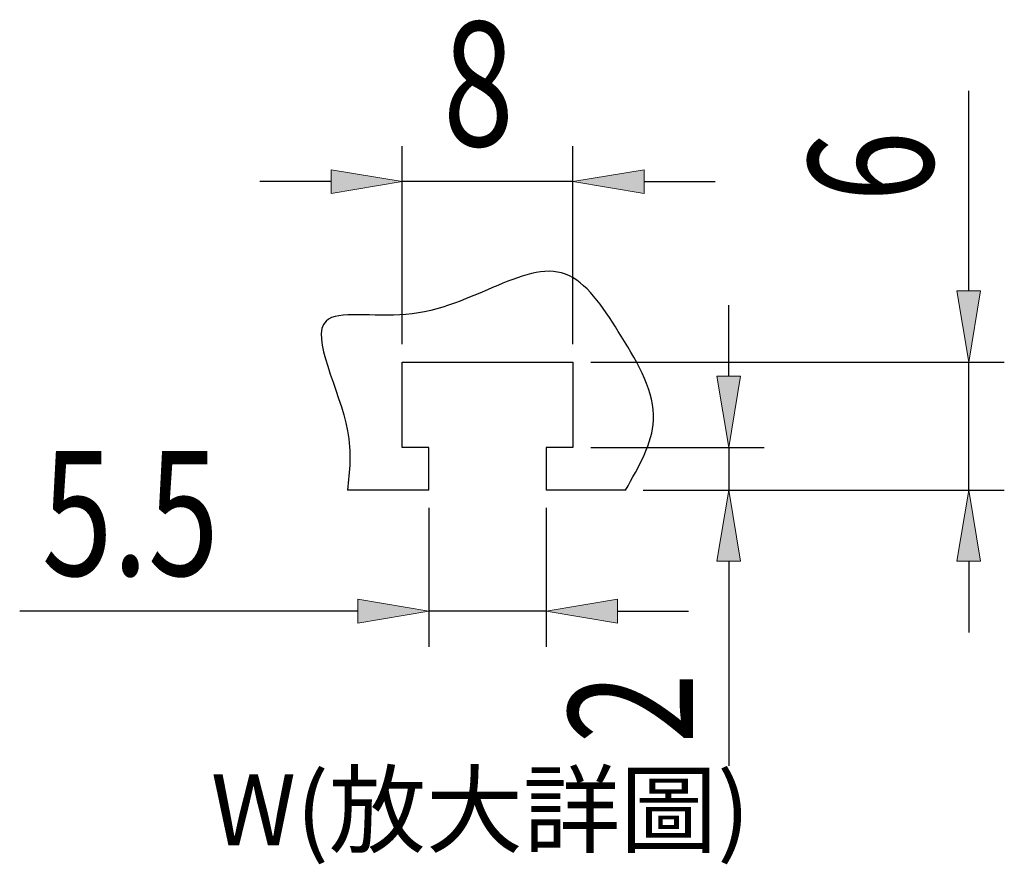
# Model space of a CAD drawing. Units: inches. Extents: x -359 to 1117, y 275 to 2572.
# Drawn here: x 686 to 824, y 564 to 683 of the extents above; entities that cross this region are included whole.
import ezdxf

# ---------------------------------------------------------------- set-up
doc = ezdxf.new("R2010")
doc.units = ezdxf.units.IN
doc.header["$MEASUREMENT"] = 0
doc.layers.add('內文', color=7, linetype='Continuous')

# ---------------------------------------------------------------- blocks, each defined once
blk = doc.blocks.new('block 1971')
at = {"layer": '內文', "color": 4, "lineweight": 25, "true_color": 0x00ffff}
blk.add_open_spline([(771.13, 616.96), (773.02, 620.24), (774.91, 623.53), (775.07, 626.8), (775.26, 630.71), (773, 634.6), (770.53, 638.6), (768.35, 642.13), (766.01, 645.74), (763.26, 647.07), (757.45, 649.89), (749.84, 642.48), (740.26, 641.63), (735.7, 641.22), (730.71, 642.3), (729.05, 640.72), (726.75, 638.51), (730.99, 631.1), (732.08, 625.29), (732.66, 622.21), (732.36, 619.59), (732.06, 616.96)], degree=3, knots=[0, 0, 0, 0, 1, 1, 1, 2, 2, 2, 3, 3, 3, 4, 4, 4, 5, 5, 5, 6, 6, 6, 7, 7, 7, 7], dxfattribs=at)
blk = doc.blocks.new('block 1973')
at = {"layer": '內文', "color": 4, "lineweight": 25, "true_color": 0x00ffff}
blk.add_lwpolyline([(760, 614.46), (760, 594.94)], dxfattribs=at)
blk = doc.blocks.new('block 1974')
at = {"layer": '內文', "color": 4, "lineweight": 25, "true_color": 0x00ffff}
blk.add_lwpolyline([(743.5, 614.46), (743.5, 594.94)], dxfattribs=at)
blk = doc.blocks.new('block 1975')
at = {"layer": '內文', "color": 4, "lineweight": 25, "true_color": 0x00ffff}
blk.add_lwpolyline([(770, 599.94), (780, 599.94)], dxfattribs=at)
blk = doc.blocks.new('block 1976')
at = {"layer": '內文', "color": 4, "lineweight": 25, "true_color": 0x00ffff}
blk.add_lwpolyline([(733.5, 599.94), (686, 599.94)], dxfattribs=at)
blk = doc.blocks.new('block 1977')
at = {"layer": '內文', "color": 4, "lineweight": 25, "true_color": 0x00ffff}
blk.add_lwpolyline([(760, 599.94), (743.5, 599.94)], dxfattribs=at)
blk = doc.blocks.new('block 1978')
at = {"layer": '內文', "true_color": 0x00ffff}
h = blk.add_hatch(color=4, dxfattribs=at)
h.dxf.hatch_style = 2
h.paths.add_polyline_path([(770, 601.61), (770, 598.27), (760, 599.94)])
at = {"layer": '內文', "lineweight": 0}
blk.add_lwpolyline([(770, 601.61), (770, 598.27), (760, 599.94), (770, 601.61)], dxfattribs=at)
blk = doc.blocks.new('block 1979')
at = {"layer": '內文', "true_color": 0x00ffff}
h = blk.add_hatch(color=4, dxfattribs=at)
h.dxf.hatch_style = 2
h.paths.add_polyline_path([(733.5, 601.61), (733.5, 598.27), (743.5, 599.94)])
at = {"layer": '內文', "lineweight": 0}
blk.add_lwpolyline([(733.5, 601.61), (733.5, 598.27), (743.5, 599.94), (733.5, 601.61)], dxfattribs=at)
blk = doc.blocks.new('block 1980')
at = {"layer": '內文', "color": 3, "true_color": 0x00ff00, "insert": (689.12, 604.94), "char_height": 17.5, "attachment_point": 7}
blk.add_mtext('\\fAdobe Ming Std L|b0|i0|c0|p34;\\W0.75;5.5', dxfattribs=at)
blk = doc.blocks.new('block 1981')
at = {"layer": '內文', "lineweight": 0}
blk.add_lwpolyline([(760, 616.96), (760, 616.96)], dxfattribs=at)
blk = doc.blocks.new('block 1982')
at = {"layer": '內文', "lineweight": 0}
blk.add_lwpolyline([(743.5, 616.96), (743.5, 616.96)], dxfattribs=at)
blk = doc.blocks.new('block 1983')
at = {"layer": '內文', "lineweight": 0}
blk.add_lwpolyline([(743.5, 599.94), (743.5, 599.94)], dxfattribs=at)
blk = doc.blocks.new('block 1972')
at = {"layer": '內文'}
for name in ['block 1980', 'block 1982', 'block 1981', 'block 1974', 'block 1973', 'block 1979', 'block 1978', 'block 1976', 'block 1977', 'block 1983', 'block 1975']:
    blk.add_blockref(name, (0, 0), dxfattribs=at)
blk = doc.blocks.new('block 1985')
at = {"layer": '內文', "color": 4, "lineweight": 25, "true_color": 0x00ffff}
blk.add_lwpolyline([(763.75, 637.46), (763.75, 665.31)], dxfattribs=at)
blk = doc.blocks.new('block 1986')
at = {"layer": '內文', "color": 4, "lineweight": 25, "true_color": 0x00ffff}
blk.add_lwpolyline([(739.75, 637.46), (739.75, 665.31)], dxfattribs=at)
blk = doc.blocks.new('block 1987')
at = {"layer": '內文', "color": 4, "lineweight": 25, "true_color": 0x00ffff}
blk.add_lwpolyline([(773.75, 660.31), (783.75, 660.31)], dxfattribs=at)
blk = doc.blocks.new('block 1988')
at = {"layer": '內文', "color": 4, "lineweight": 25, "true_color": 0x00ffff}
blk.add_lwpolyline([(729.75, 660.31), (719.75, 660.31)], dxfattribs=at)
blk = doc.blocks.new('block 1989')
at = {"layer": '內文', "color": 4, "lineweight": 25, "true_color": 0x00ffff}
blk.add_lwpolyline([(763.75, 660.31), (739.75, 660.31)], dxfattribs=at)
blk = doc.blocks.new('block 1990')
at = {"layer": '內文', "true_color": 0x00ffff}
h = blk.add_hatch(color=4, dxfattribs=at)
h.dxf.hatch_style = 2
h.paths.add_polyline_path([(773.75, 661.98), (773.75, 658.65), (763.75, 660.31)])
at = {"layer": '內文', "lineweight": 0}
blk.add_lwpolyline([(773.75, 661.98), (773.75, 658.65), (763.75, 660.31), (773.75, 661.98)], dxfattribs=at)
blk = doc.blocks.new('block 1991')
at = {"layer": '內文', "true_color": 0x00ffff}
h = blk.add_hatch(color=4, dxfattribs=at)
h.dxf.hatch_style = 2
h.paths.add_polyline_path([(729.75, 661.98), (729.75, 658.65), (739.75, 660.31)])
at = {"layer": '內文', "lineweight": 0}
blk.add_lwpolyline([(729.75, 661.98), (729.75, 658.65), (739.75, 660.31), (729.75, 661.98)], dxfattribs=at)
blk = doc.blocks.new('block 1992')
at = {"layer": '內文', "color": 3, "true_color": 0x00ff00, "insert": (745.5, 665.31), "char_height": 17.5, "attachment_point": 7}
blk.add_mtext('\\fAdobe Ming Std L|b0|i0|c0|p34;\\W0.75;8', dxfattribs=at)
blk = doc.blocks.new('block 1993')
at = {"layer": '內文', "lineweight": 0}
blk.add_lwpolyline([(763.75, 634.96), (763.75, 634.96)], dxfattribs=at)
blk = doc.blocks.new('block 1994')
at = {"layer": '內文', "lineweight": 0}
blk.add_lwpolyline([(739.75, 634.96), (739.75, 634.96)], dxfattribs=at)
blk = doc.blocks.new('block 1995')
at = {"layer": '內文', "lineweight": 0}
blk.add_lwpolyline([(739.75, 660.31), (739.75, 660.31)], dxfattribs=at)
blk = doc.blocks.new('block 1984')
at = {"layer": '內文'}
for name in ['block 1992', 'block 1986', 'block 1985', 'block 1991', 'block 1990', 'block 1988', 'block 1989', 'block 1995', 'block 1987', 'block 1994', 'block 1993']:
    blk.add_blockref(name, (0, 0), dxfattribs=at)
blk = doc.blocks.new('block 1997')
at = {"layer": '內文', "color": 4, "lineweight": 25, "true_color": 0x00ffff}
blk.add_lwpolyline([(766.25, 622.96), (790.64, 622.96)], dxfattribs=at)
blk = doc.blocks.new('block 1998')
at = {"layer": '內文', "color": 4, "lineweight": 25, "true_color": 0x00ffff}
blk.add_lwpolyline([(773.63, 616.96), (790.64, 616.96)], dxfattribs=at)
blk = doc.blocks.new('block 1999')
at = {"layer": '內文', "color": 4, "lineweight": 25, "true_color": 0x00ffff}
blk.add_lwpolyline([(785.64, 632.96), (785.64, 642.96)], dxfattribs=at)
blk = doc.blocks.new('block 2000')
at = {"layer": '內文', "color": 4, "lineweight": 25, "true_color": 0x00ffff}
blk.add_lwpolyline([(785.64, 606.96), (785.64, 578.21)], dxfattribs=at)
blk = doc.blocks.new('block 2001')
at = {"layer": '內文', "color": 4, "lineweight": 25, "true_color": 0x00ffff}
blk.add_lwpolyline([(785.64, 622.96), (785.64, 616.96)], dxfattribs=at)
blk = doc.blocks.new('block 2002')
at = {"layer": '內文', "true_color": 0x00ffff}
h = blk.add_hatch(color=4, dxfattribs=at)
h.dxf.hatch_style = 2
h.paths.add_polyline_path([(783.97, 632.96), (787.3, 632.96), (785.64, 622.96)])
at = {"layer": '內文', "lineweight": 0}
blk.add_lwpolyline([(783.97, 632.96), (787.3, 632.96), (785.64, 622.96), (783.97, 632.96)], dxfattribs=at)
blk = doc.blocks.new('block 2003')
at = {"layer": '內文', "true_color": 0x00ffff}
h = blk.add_hatch(color=4, dxfattribs=at)
h.dxf.hatch_style = 2
h.paths.add_polyline_path([(783.97, 606.96), (787.3, 606.96), (785.64, 616.96)])
at = {"layer": '內文', "lineweight": 0}
blk.add_lwpolyline([(783.97, 606.96), (787.3, 606.96), (785.64, 616.96), (783.97, 606.96)], dxfattribs=at)
blk = doc.blocks.new('block 2004')
at = {"layer": '內文', "color": 3, "true_color": 0x00ff00, "insert": (780.64, 581.33), "char_height": 17.5, "attachment_point": 7, "rotation": 90}
blk.add_mtext('\\fAdobe Ming Std L|b0|i0|c0|p34;\\W0.75;2', dxfattribs=at)
blk = doc.blocks.new('block 2005')
at = {"layer": '內文', "lineweight": 0}
blk.add_lwpolyline([(763.75, 622.96), (763.75, 622.96)], dxfattribs=at)
blk = doc.blocks.new('block 2006')
at = {"layer": '內文', "lineweight": 0}
blk.add_lwpolyline([(771.13, 616.96), (771.13, 616.96)], dxfattribs=at)
blk = doc.blocks.new('block 2007')
at = {"layer": '內文', "lineweight": 0}
blk.add_lwpolyline([(785.64, 616.96), (785.64, 616.96)], dxfattribs=at)
blk = doc.blocks.new('block 1996')
at = {"layer": '內文'}
for name in ['block 1999', 'block 2002', 'block 2005', 'block 1997', 'block 2001', 'block 2006', 'block 1998', 'block 2003', 'block 2007', 'block 2000', 'block 2004']:
    blk.add_blockref(name, (0, 0), dxfattribs=at)
blk = doc.blocks.new('block 2009')
at = {"layer": '內文', "color": 4, "lineweight": 25, "true_color": 0x00ffff}
blk.add_lwpolyline([(783.88, 616.96), (824.36, 616.96)], dxfattribs=at)
blk = doc.blocks.new('block 2010')
at = {"layer": '內文', "color": 4, "lineweight": 25, "true_color": 0x00ffff}
blk.add_lwpolyline([(766.25, 634.96), (824.36, 634.96)], dxfattribs=at)
blk = doc.blocks.new('block 2011')
at = {"layer": '內文', "color": 4, "lineweight": 25, "true_color": 0x00ffff}
blk.add_lwpolyline([(819.36, 606.96), (819.36, 596.96)], dxfattribs=at)
blk = doc.blocks.new('block 2012')
at = {"layer": '內文', "color": 4, "lineweight": 25, "true_color": 0x00ffff}
blk.add_lwpolyline([(819.36, 644.96), (819.36, 673.08)], dxfattribs=at)
blk = doc.blocks.new('block 2013')
at = {"layer": '內文', "color": 4, "lineweight": 25, "true_color": 0x00ffff}
blk.add_lwpolyline([(819.36, 616.96), (819.36, 634.96)], dxfattribs=at)
blk = doc.blocks.new('block 2014')
at = {"layer": '內文', "true_color": 0x00ffff}
h = blk.add_hatch(color=4, dxfattribs=at)
h.dxf.hatch_style = 2
h.paths.add_polyline_path([(817.7, 606.96), (821.03, 606.96), (819.36, 616.96)])
at = {"layer": '內文', "lineweight": 0}
blk.add_lwpolyline([(817.7, 606.96), (821.03, 606.96), (819.36, 616.96), (817.7, 606.96)], dxfattribs=at)
blk = doc.blocks.new('block 2015')
at = {"layer": '內文', "true_color": 0x00ffff}
h = blk.add_hatch(color=4, dxfattribs=at)
h.dxf.hatch_style = 2
h.paths.add_polyline_path([(817.7, 644.96), (821.03, 644.96), (819.36, 634.96)])
at = {"layer": '內文', "lineweight": 0}
blk.add_lwpolyline([(817.7, 644.96), (821.03, 644.96), (819.36, 634.96), (817.7, 644.96)], dxfattribs=at)
blk = doc.blocks.new('block 2016')
at = {"layer": '內文', "color": 3, "true_color": 0x00ff00, "insert": (814.36, 657.46), "char_height": 17.5, "attachment_point": 7, "rotation": 90}
blk.add_mtext('\\fAdobe Ming Std L|b0|i0|c0|p34;\\W0.75;6', dxfattribs=at)
blk = doc.blocks.new('block 2017')
at = {"layer": '內文', "lineweight": 0}
blk.add_lwpolyline([(781.38, 616.96), (781.38, 616.96)], dxfattribs=at)
blk = doc.blocks.new('block 2018')
at = {"layer": '內文', "lineweight": 0}
blk.add_lwpolyline([(763.75, 634.96), (763.75, 634.96)], dxfattribs=at)
blk = doc.blocks.new('block 2019')
at = {"layer": '內文', "lineweight": 0}
blk.add_lwpolyline([(819.36, 634.96), (819.36, 634.96)], dxfattribs=at)
blk = doc.blocks.new('block 2008')
at = {"layer": '內文'}
for name in ['block 2012', 'block 2016', 'block 2015', 'block 2018', 'block 2010', 'block 2013', 'block 2019', 'block 2017', 'block 2009', 'block 2014', 'block 2011']:
    blk.add_blockref(name, (0, 0), dxfattribs=at)
blk = doc.blocks.new('block 2632')
at = {"layer": '內文', "color": 7, "true_color": 0xffffff, "insert": (712.86, 567.03), "char_height": 10, "attachment_point": 7}
blk.add_mtext('\\fPMingLiU|b0|i0|c0|p34;\\W1;W(放大詳圖)', dxfattribs=at)
blk = doc.blocks.new('block 2688')
at = {"layer": '內文', "color": 2, "lineweight": 25, "true_color": 0xffff00}
blk.add_lwpolyline([(763.75, 622.96), (760, 622.96)], dxfattribs=at)
blk = doc.blocks.new('block 2689')
at = {"layer": '內文', "color": 2, "lineweight": 25, "true_color": 0xffff00}
blk.add_lwpolyline([(743.5, 616.96), (743.5, 622.96)], dxfattribs=at)
blk = doc.blocks.new('block 2690')
at = {"layer": '內文', "color": 2, "lineweight": 25, "true_color": 0xffff00}
blk.add_lwpolyline([(743.5, 622.96), (739.75, 622.96)], dxfattribs=at)
blk = doc.blocks.new('block 2691')
at = {"layer": '內文', "color": 2, "lineweight": 25, "true_color": 0xffff00}
blk.add_lwpolyline([(760, 622.96), (760, 616.96)], dxfattribs=at)
blk = doc.blocks.new('block 2692')
at = {"layer": '內文', "color": 2, "lineweight": 25, "true_color": 0xffff00}
blk.add_lwpolyline([(763.75, 634.96), (763.75, 622.96)], dxfattribs=at)
blk = doc.blocks.new('block 2693')
at = {"layer": '內文', "color": 2, "lineweight": 25, "true_color": 0xffff00}
blk.add_lwpolyline([(739.75, 634.96), (763.75, 634.96)], dxfattribs=at)
blk = doc.blocks.new('block 2694')
at = {"layer": '內文', "color": 2, "lineweight": 25, "true_color": 0xffff00}
blk.add_lwpolyline([(739.75, 622.96), (739.75, 634.96)], dxfattribs=at)
blk = doc.blocks.new('block 2695')
at = {"layer": '內文', "color": 2, "lineweight": 25, "true_color": 0xffff00}
blk.add_lwpolyline([(771.13, 616.96), (760, 616.96)], dxfattribs=at)
blk = doc.blocks.new('block 2696')
at = {"layer": '內文', "color": 2, "lineweight": 25, "true_color": 0xffff00}
blk.add_lwpolyline([(743.5, 616.96), (732.06, 616.96)], dxfattribs=at)

msp = doc.modelspace()

# ---------------------------------------------------------------- block references
at = {"layer": '內文'}
for name in ['block 1984', 'block 2008', 'block 1971', 'block 1996', 'block 2693', 'block 2694', 'block 2692', 'block 2690', 'block 2689', 'block 2688', 'block 2691', 'block 1972', 'block 2696', 'block 2695', 'block 2632']:
    msp.add_blockref(name, (0, 0), dxfattribs=at)

doc.saveas('drawing.dxf')
